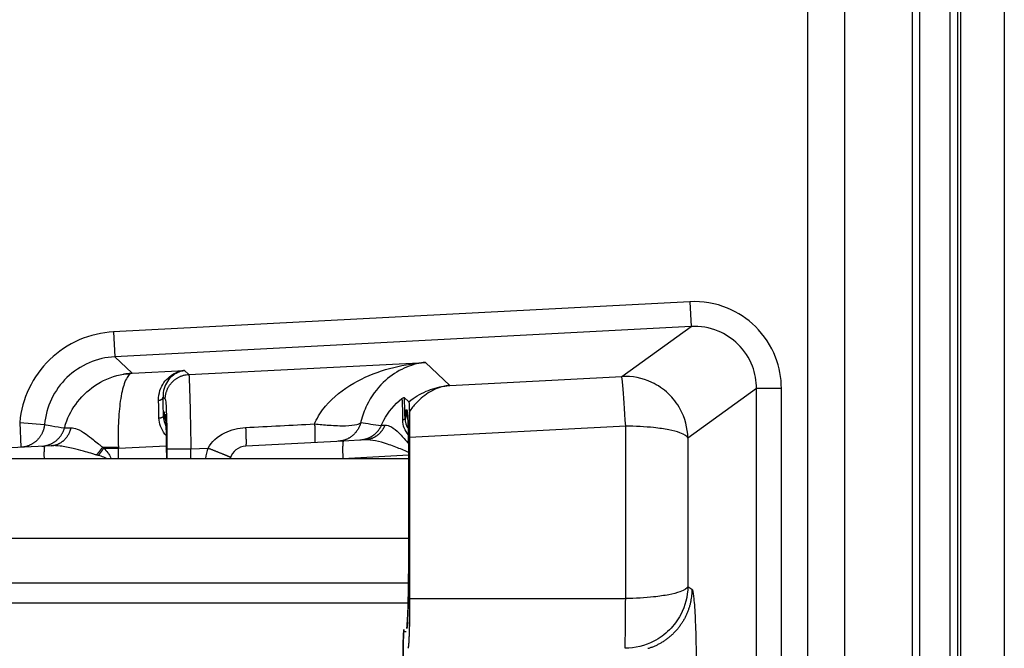
# Model space of a CAD drawing. Extents: x 2146 to 4666, y -1897 to -154.
# Drawn here: x 3891 to 3931, y -1124 to -1098 of the extents above; entities that cross this region are included whole.
import ezdxf

# ---------------------------------------------------------------- set-up
doc = ezdxf.new("R2010")
doc.units = 0
doc.header["$LTSCALE"] = 30
doc.layers.add('1', color=7, linetype='CONTINUOUS')

msp = doc.modelspace()

# ---------------------------------------------------------------- linework, layer by layer
at = {"layer": '1', "color": 7, "linetype": 'Continuous'}
for p, q in [((3930.739, -748.875), (3930.739, -1218.121)), ((3927.032, -918.178), (3927.032, -1193.818)), ((3927.332, -918.178), (3927.332, -1193.818)), ((3928.559, -1193.818), (3928.559, -918.178)), ((3928.859, -918.178), (3928.859, -1193.818)), ((3922.835, -919.461), (3922.835, -1192.535)), ((3924.334, -1192.535), (3924.334, -919.461)), ((3928.989, -1193.818), (3928.989, -1056.781)), ((3918.1, -1109.703), (3894.946, -1110.916)), ((3918.1, -1109.703), (3918.152, -1110.701)), ((3894.946, -1110.916), (3894.998, -1111.914)), ((3918.152, -1110.701), (3894.998, -1111.914)), ((3915.369, -1112.704), (3918.152, -1110.701)), ((3894.998, -1111.914), (3895.688, -1112.569)), ((3897.97, -1112.625), (3907.474, -1112.139)), ((3907.474, -1112.139), (3908.452, -1113.066)), ((3895.688, -1112.569), (3897.801, -1112.465)), ((3897.801, -1112.465), (3897.97, -1112.625)), ((3908.452, -1113.066), (3915.369, -1112.704)), ((3920.782, -1113.194), (3918.021, -1115.181)), ((3921.781, -1113.194), (3920.782, -1113.194)), ((3920.782, -1153.803), (3920.782, -1113.194)), ((3921.781, -1153.803), (3921.781, -1113.194)), ((3896.934, -1113.54), (3897.022, -1113.623)), ((3906.626, -1113.545), (3906.813, -1113.722)), ((3896.974, -1114.134), (3897.015, -1114.135)), ((3906.74, -1114.056), (3906.691, -1114.054)), ((3891.174, -1114.55), (3891.226, -1115.549)), ((3891.174, -1114.55), (3892.169, -1114.64)), ((3915.525, -1114.697), (3906.843, -1115.152)), ((3915.525, -1121.622), (3915.525, -1114.697)), ((3904.184, -1115.299), (3900.259, -1115.504)), ((3905.059, -1115.253), (3904.184, -1115.299)), ((3906.843, -1115.152), (3906.843, -1121.622)), ((3918.021, -1115.181), (3918.021, -1121.139)), ((3892.184, -1115.499), (3888.259, -1115.704)), ((3892.441, -1115.485), (3892.184, -1115.499)), ((3894.556, -1115.585), (3895.143, -1115.585)), ((3895.143, -1115.585), (3897.077, -1115.489)), ((3895.143, -1115.998), (3895.143, -1115.585)), ((3897.09, -1115.617), (3897.09, -1115.998)), ((3897.09, -1115.617), (3898.054, -1115.617)), ((3898.054, -1115.617), (3898.748, -1115.582)), ((3898.054, -1115.998), (3898.054, -1115.617)), ((3640.031, -1115.998), (3906.807, -1115.998)), ((3904.16, -1115.998), (3906.806, -1115.859)), ((3906.807, -1119.94), (3906.807, -1115.987)), ((3906.843, -1115.987), (3906.807, -1115.987)), ((3633.631, -1119.198), (3906.807, -1119.198)), ((3906.843, -1119.94), (3906.807, -1119.94)), ((3633.631, -1120.998), (3906.797, -1120.998)), ((3918.021, -1121.139), (3918.185, -1121.248)), ((3906.843, -1121.622), (3915.525, -1121.622)), ((3884.031, -1121.798), (3906.784, -1121.798)), ((3906.615, -1122.945), (3906.703, -1122.942))]:
    msp.add_line(p, q, dxfattribs=at)
for points in [[(3907.211, -1112.162), (3907.215, -1112.163, 0.000878), (3907.218, -1112.163, 0.000878), (3907.222, -1112.163, 0.000878), (3907.225, -1112.163, 0.000879), (3907.229, -1112.163, 0.000879), (3907.233, -1112.163, 0.00088), (3907.236, -1112.163, 0.00088), (3907.24, -1112.163, 0.000881), (3907.243, -1112.163, 0.000881), (3907.247, -1112.163, 0.000881), (3907.25, -1112.163, 0.000882), (3907.254, -1112.163, 0.000882), (3907.258, -1112.163, 0.000883), (3907.261, -1112.163, 0.000884), (3907.265, -1112.163, 0.000883), (3907.268, -1112.163, 0.000877), (3907.272, -1112.163, 0.000885), (3907.275, -1112.163, 0.000904), (3907.279, -1112.163, 0.000878), (3907.282, -1112.162, 0.00082), (3907.286, -1112.162, 0.000905), (3907.29, -1112.162, 0.001079), (3907.293, -1112.162, 0.00082), (3907.297, -1112.162, 0.000282), (3907.3, -1112.162, 0.001156), (3907.304, -1112.161, 0.00199), (3907.31, -1112.161, 0.000974), (3907.318, -1112.161, 0.000516)], [(3897.453, -1112.559), (3897.455, -1112.559, 0.003226), (3897.457, -1112.559, 0.003229), (3897.459, -1112.559, 0.003237), (3897.461, -1112.559, 0.003254), (3897.463, -1112.559, 0.003267), (3897.465, -1112.559, 0.003279), (3897.467, -1112.559, 0.00329), (3897.469, -1112.559, 0.003302), (3897.471, -1112.559, 0.003313), (3897.473, -1112.559, 0.003324), (3897.475, -1112.558, 0.003334), (3897.477, -1112.558, 0.003342), (3897.479, -1112.558, 0.003353), (3897.481, -1112.558, 0.003368), (3897.483, -1112.558, 0.003368), (3897.485, -1112.557, 0.003355), (3897.487, -1112.557, 0.003391), (3897.489, -1112.557, 0.003465), (3897.491, -1112.556, 0.003374), (3897.493, -1112.556, 0.003158), (3897.494, -1112.555, 0.003486), (3897.496, -1112.555, 0.004156), (3897.498, -1112.555, 0.003166), (3897.5, -1112.554, 0.001105), (3897.502, -1112.554, 0.004456), (3897.504, -1112.553, 0.007677), (3897.507, -1112.552, 0.00377), (3897.511, -1112.551, 0.002003)], [(3895.346, -1112.609), (3895.355, -1112.608, -0.001859), (3895.363, -1112.607, -0.001857), (3895.372, -1112.606, -0.001855), (3895.381, -1112.605, -0.001855), (3895.389, -1112.604, -0.001853), (3895.398, -1112.604, -0.001852), (3895.407, -1112.603, -0.00185), (3895.415, -1112.602, -0.001849), (3895.424, -1112.602, -0.001847), (3895.433, -1112.601, -0.001845), (3895.442, -1112.601, -0.001843), (3895.45, -1112.601, -0.00184), (3895.459, -1112.6, -0.001839), (3895.468, -1112.6, -0.00184), (3895.477, -1112.6, -0.001832), (3895.485, -1112.6, -0.001819), (3895.494, -1112.6, -0.001831), (3895.503, -1112.6, -0.001865), (3895.512, -1112.6, -0.001809), (3895.521, -1112.6, -0.001687), (3895.529, -1112.6, -0.001858), (3895.538, -1112.6, -0.00221), (3895.547, -1112.601, -0.001675), (3895.556, -1112.601, -0.000576), (3895.564, -1112.602, -0.002355), (3895.574, -1112.602, -0.004035), (3895.589, -1112.603, -0.001967), (3895.609, -1112.605, -0.001041)], [(3897.022, -1113.623), (3897.024, -1113.577, -0.012383), (3897.027, -1113.53, -0.011798), (3897.033, -1113.482, -0.011631), (3897.041, -1113.434, -0.012088), (3897.051, -1113.386, -0.012304), (3897.064, -1113.338, -0.012442), (3897.08, -1113.29, -0.012532), (3897.098, -1113.242, -0.012717), (3897.119, -1113.195, -0.012814), (3897.143, -1113.149, -0.012943), (3897.169, -1113.103, -0.013006), (3897.197, -1113.059, -0.013092), (3897.228, -1113.016, -0.013141), (3897.262, -1112.975, -0.013204), (3897.297, -1112.936, -0.013193), (3897.335, -1112.898, -0.01313), (3897.374, -1112.863, -0.013204), (3897.416, -1112.829, -0.01337), (3897.458, -1112.798, -0.013028), (3897.502, -1112.77, -0.012238), (3897.547, -1112.744, -0.013184), (3897.593, -1112.721, -0.015186), (3897.641, -1112.7, -0.011926), (3897.687, -1112.682, -0.00513), (3897.729, -1112.667, -0.015674), (3897.782, -1112.653, -0.026272), (3897.864, -1112.639, -0.013422), (3897.97, -1112.625, -0.007361)], [(3908.25, -1113.089), (3908.251, -1113.089, -0.001448), (3908.252, -1113.088, -0.001446), (3908.254, -1113.088, -0.001444), (3908.255, -1113.088, -0.001443), (3908.256, -1113.088, -0.001442), (3908.257, -1113.088, -0.001441), (3908.258, -1113.088, -0.001439), (3908.259, -1113.088, -0.001437), (3908.26, -1113.088, -0.001436), (3908.262, -1113.088, -0.001434), (3908.263, -1113.088, -0.001432), (3908.264, -1113.088, -0.00143), (3908.265, -1113.088, -0.001429), (3908.266, -1113.088, -0.001429), (3908.267, -1113.088, -0.001424), (3908.268, -1113.088, -0.001413), (3908.27, -1113.088, -0.001423), (3908.271, -1113.088, -0.00145), (3908.272, -1113.088, -0.001406), (3908.273, -1113.088, -0.001311), (3908.274, -1113.088, -0.001444), (3908.275, -1113.088, -0.001718), (3908.277, -1113.088, -0.001302), (3908.278, -1113.089, -0.000447), (3908.279, -1113.089, -0.001832), (3908.28, -1113.089, -0.00314), (3908.282, -1113.089, -0.001531), (3908.285, -1113.089, -0.00081)], [(3896.754, -1113.662), (3896.763, -1113.661, 0.00735), (3896.772, -1113.66, 0.007086), (3896.781, -1113.659, 0.007063), (3896.79, -1113.657, 0.007404), (3896.799, -1113.655, 0.007643), (3896.808, -1113.653, 0.007859), (3896.817, -1113.651, 0.008082), (3896.825, -1113.648, 0.008386), (3896.834, -1113.645, 0.008681), (3896.843, -1113.642, 0.009022), (3896.851, -1113.638, 0.009373), (3896.859, -1113.634, 0.009766), (3896.866, -1113.63, 0.010194), (3896.874, -1113.626, 0.010663), (3896.881, -1113.621, 0.011139), (3896.888, -1113.617, 0.011591), (3896.894, -1113.612, 0.012235), (3896.9, -1113.606, 0.01301), (3896.905, -1113.601, 0.013341), (3896.91, -1113.596, 0.013131), (3896.915, -1113.59, 0.014876), (3896.919, -1113.585, 0.018111), (3896.922, -1113.579, 0.014945), (3896.925, -1113.573, 0.0065), (3896.928, -1113.568, 0.020852), (3896.93, -1113.562, 0.037459), (3896.932, -1113.552, 0.019947), (3896.934, -1113.54, 0.011078)], [(3896.974, -1114.134), (3896.974, -1114.147, 0.003232), (3896.974, -1114.159, 0.003181), (3896.974, -1114.172, 0.003169), (3896.975, -1114.185, 0.003207), (3896.976, -1114.198, 0.003225), (3896.977, -1114.211, 0.003239), (3896.978, -1114.224, 0.00325), (3896.979, -1114.237, 0.003269), (3896.98, -1114.25, 0.003281), (3896.982, -1114.263, 0.0033), (3896.984, -1114.277, 0.00331), (3896.986, -1114.29, 0.003326), (3896.988, -1114.303, 0.00334), (3896.99, -1114.316, 0.003363), (3896.993, -1114.33, 0.003365), (3896.996, -1114.343, 0.003359), (3896.999, -1114.356, 0.003401), (3897.002, -1114.37, 0.003489), (3897.005, -1114.383, 0.003395), (3897.009, -1114.396, 0.003174), (3897.012, -1114.41, 0.003529), (3897.016, -1114.423, 0.004246), (3897.021, -1114.437, 0.003204), (3897.025, -1114.45, 0.001046), (3897.029, -1114.461, 0.004588), (3897.034, -1114.476, 0.007942), (3897.043, -1114.499, 0.003854), (3897.055, -1114.529, 0.002025)], [(3906.691, -1114.054), (3906.691, -1114.067, 0.003374), (3906.691, -1114.081, 0.003318), (3906.692, -1114.094, 0.003305), (3906.693, -1114.108, 0.003346), (3906.693, -1114.121, 0.003366), (3906.694, -1114.135, 0.003382), (3906.696, -1114.148, 0.003393), (3906.697, -1114.162, 0.003414), (3906.698, -1114.176, 0.003427), (3906.7, -1114.189, 0.003447), (3906.702, -1114.203, 0.003458), (3906.704, -1114.217, 0.003475), (3906.707, -1114.231, 0.00349), (3906.709, -1114.245, 0.003515), (3906.712, -1114.258, 0.003517), (3906.715, -1114.272, 0.003511), (3906.718, -1114.286, 0.003555), (3906.722, -1114.3, 0.003648), (3906.725, -1114.314, 0.00355), (3906.729, -1114.328, 0.003319), (3906.733, -1114.342, 0.00369), (3906.738, -1114.356, 0.00444), (3906.742, -1114.37, 0.00335), (3906.747, -1114.384, 0.001094), (3906.751, -1114.396, 0.004798), (3906.757, -1114.411, 0.008306), (3906.767, -1114.435, 0.004031), (3906.78, -1114.466, 0.002117)], [(3906.773, -1114.313), (3906.771, -1114.304, -0.002215), (3906.769, -1114.295, -0.002233), (3906.767, -1114.287, -0.002237), (3906.765, -1114.278, -0.002224), (3906.763, -1114.269, -0.002218), (3906.761, -1114.26, -0.002213), (3906.759, -1114.252, -0.002209), (3906.758, -1114.243, -0.002202), (3906.756, -1114.234, -0.002197), (3906.754, -1114.226, -0.002191), (3906.753, -1114.217, -0.002186), (3906.752, -1114.208, -0.002177), (3906.75, -1114.2, -0.002174), (3906.749, -1114.191, -0.00217), (3906.748, -1114.183, -0.002161), (3906.747, -1114.174, -0.002141), (3906.746, -1114.165, -0.002153), (3906.745, -1114.157, -0.002187), (3906.744, -1114.148, -0.002123), (3906.743, -1114.14, -0.001982), (3906.743, -1114.131, -0.002172), (3906.742, -1114.123, -0.002565), (3906.742, -1114.114, -0.001961), (3906.741, -1114.106, -0.00071), (3906.741, -1114.099, -0.002721), (3906.741, -1114.089, -0.004653), (3906.74, -1114.075, -0.002295), (3906.74, -1114.056, -0.001227)], [(3906.758, -1114.129), (3906.758, -1114.133, 0.001085), (3906.758, -1114.137, 0.001079), (3906.758, -1114.141, 0.001078), (3906.758, -1114.145, 0.001083), (3906.758, -1114.149, 0.001085), (3906.758, -1114.153, 0.001087), (3906.758, -1114.157, 0.001088), (3906.758, -1114.161, 0.00109), (3906.758, -1114.165, 0.001092), (3906.759, -1114.169, 0.001094), (3906.759, -1114.173, 0.001095), (3906.759, -1114.177, 0.001097), (3906.759, -1114.181, 0.001099), (3906.759, -1114.185, 0.001103), (3906.76, -1114.189, 0.001102), (3906.76, -1114.194, 0.001097), (3906.76, -1114.198, 0.001108), (3906.76, -1114.202, 0.001133), (3906.761, -1114.206, 0.001102), (3906.761, -1114.21, 0.001029), (3906.761, -1114.214, 0.00114), (3906.762, -1114.218, 0.001365), (3906.762, -1114.223, 0.001033), (3906.762, -1114.227, 0.000346), (3906.763, -1114.23, 0.001468), (3906.763, -1114.235, 0.002533), (3906.764, -1114.242, 0.001233), (3906.765, -1114.252, 0.000651)], [(3906.831, -1114.118), (3906.832, -1114.152, -0.000272), (3906.833, -1114.187, -0.000272), (3906.833, -1114.221, -0.000267), (3906.834, -1114.256, -0.000258), (3906.835, -1114.291, -0.000251), (3906.836, -1114.327, -0.000245), (3906.836, -1114.362, -0.00024), (3906.837, -1114.397, -0.000234), (3906.837, -1114.432, -0.000229), (3906.838, -1114.468, -0.000224), (3906.839, -1114.503, -0.00022), (3906.839, -1114.539, -0.000215), (3906.839, -1114.574, -0.000211), (3906.84, -1114.609, -0.000207), (3906.84, -1114.645, -0.000204), (3906.841, -1114.68, -0.000199), (3906.841, -1114.715, -0.000197), (3906.841, -1114.749, -0.000197), (3906.842, -1114.784, -0.00019), (3906.842, -1114.819, -0.000176), (3906.842, -1114.853, -0.000189), (3906.842, -1114.887, -0.000219), (3906.843, -1114.922, -0.000168), (3906.843, -1114.955, -0.000066), (3906.843, -1114.984, -0.000226), (3906.843, -1115.022, -0.00038), (3906.843, -1115.078, -0.00019), (3906.843, -1115.152, -0.000103)], [(3896.77, -1114.371), (3896.779, -1114.37, 0.00453), (3896.787, -1114.37, 0.004384), (3896.796, -1114.369, 0.004391), (3896.805, -1114.368, 0.004628), (3896.814, -1114.367, 0.004811), (3896.823, -1114.365, 0.004987), (3896.832, -1114.364, 0.00518), (3896.841, -1114.362, 0.005435), (3896.849, -1114.36, 0.005703), (3896.858, -1114.358, 0.006015), (3896.866, -1114.356, 0.006361), (3896.874, -1114.353, 0.006758), (3896.882, -1114.351, 0.007218), (3896.889, -1114.348, 0.00774), (3896.896, -1114.345, 0.008326), (3896.903, -1114.343, 0.008941), (3896.909, -1114.339, 0.009793), (3896.915, -1114.336, 0.010838), (3896.92, -1114.333, 0.01164), (3896.925, -1114.33, 0.012005), (3896.93, -1114.326, 0.014339), (3896.934, -1114.323, 0.018604), (3896.937, -1114.319, 0.016485), (3896.941, -1114.316, 0.007469), (3896.943, -1114.313, 0.024986), (3896.945, -1114.309, 0.050625), (3896.948, -1114.303, 0.029632), (3896.95, -1114.295, 0.017057)], [(3906.658, -1114.378), (3906.658, -1114.381, -0.015972), (3906.658, -1114.384, -0.01546), (3906.657, -1114.387, -0.015069), (3906.656, -1114.391, -0.014942), (3906.655, -1114.394, -0.014604), (3906.654, -1114.397, -0.014181), (3906.652, -1114.4, -0.013677), (3906.65, -1114.403, -0.013206), (3906.649, -1114.406, -0.012661), (3906.646, -1114.409, -0.012142), (3906.644, -1114.412, -0.011578), (3906.642, -1114.415, -0.011055), (3906.639, -1114.418, -0.010523), (3906.636, -1114.421, -0.010045), (3906.633, -1114.424, -0.009524), (3906.63, -1114.426, -0.009021), (3906.626, -1114.429, -0.008645), (3906.623, -1114.432, -0.008383), (3906.619, -1114.435, -0.007767), (3906.615, -1114.437, -0.006966), (3906.611, -1114.44, -0.007288), (3906.607, -1114.442, -0.008175), (3906.602, -1114.444, -0.006003), (3906.598, -1114.447, -0.002228), (3906.594, -1114.449, -0.007847), (3906.588, -1114.451, -0.012476), (3906.58, -1114.454, -0.005866), (3906.568, -1114.459, -0.003073)], [(3892.169, -1114.64), (3892.164, -1114.683, -0.011525), (3892.157, -1114.727, -0.011047), (3892.149, -1114.771, -0.010909), (3892.138, -1114.815, -0.011287), (3892.124, -1114.859, -0.011466), (3892.109, -1114.903, -0.01158), (3892.092, -1114.946, -0.011654), (3892.072, -1114.989, -0.011807), (3892.05, -1115.032, -0.011889), (3892.026, -1115.073, -0.011995), (3891.999, -1115.114, -0.012049), (3891.971, -1115.154, -0.012121), (3891.94, -1115.192, -0.012164), (3891.908, -1115.229, -0.012222), (3891.874, -1115.264, -0.012212), (3891.838, -1115.298, -0.012156), (3891.801, -1115.329, -0.012232), (3891.762, -1115.359, -0.012403), (3891.721, -1115.387, -0.012084), (3891.68, -1115.413, -0.011347), (3891.638, -1115.436, -0.012266), (3891.595, -1115.457, -0.0142), (3891.55, -1115.476, -0.011102), (3891.507, -1115.493, -0.004651), (3891.468, -1115.507, -0.014737), (3891.419, -1115.52, -0.024804), (3891.342, -1115.534, -0.012593), (3891.242, -1115.548, -0.006869)], [(3892.062, -1115.505), (3892.101, -1115.502, 0.01025), (3892.14, -1115.498, 0.009923), (3892.18, -1115.492, 0.009824), (3892.22, -1115.484, 0.010086), (3892.259, -1115.475, 0.010211), (3892.299, -1115.464, 0.010285), (3892.338, -1115.451, 0.010334), (3892.378, -1115.436, 0.010436), (3892.417, -1115.42, 0.01049), (3892.455, -1115.402, 0.010559), (3892.493, -1115.382, 0.010593), (3892.529, -1115.36, 0.010636), (3892.566, -1115.337, 0.010664), (3892.601, -1115.313, 0.010704), (3892.635, -1115.286, 0.010688), (3892.668, -1115.259, 0.010633), (3892.699, -1115.23, 0.010701), (3892.73, -1115.2, 0.010862), (3892.759, -1115.168, 0.010575), (3892.786, -1115.136, 0.009918), (3892.812, -1115.103, 0.010763), (3892.836, -1115.068, 0.012533), (3892.859, -1115.032, 0.00974), (3892.88, -1114.997, 0.003936), (3892.898, -1114.965, 0.013087), (3892.917, -1114.924, 0.022132), (3892.942, -1114.859, 0.011147), (3892.972, -1114.774, 0.006043)], [(3892.441, -1115.485), (3892.475, -1115.483, 0.011519), (3892.51, -1115.479, 0.011145), (3892.545, -1115.473, 0.011017), (3892.58, -1115.465, 0.011279), (3892.615, -1115.456, 0.011377), (3892.65, -1115.445, 0.01141), (3892.685, -1115.433, 0.011404), (3892.719, -1115.419, 0.011447), (3892.753, -1115.403, 0.011427), (3892.787, -1115.385, 0.011417), (3892.82, -1115.366, 0.011359), (3892.853, -1115.345, 0.011308), (3892.884, -1115.322, 0.011232), (3892.915, -1115.298, 0.011167), (3892.945, -1115.272, 0.011038), (3892.974, -1115.245, 0.010872), (3893.002, -1115.216, 0.010828), (3893.028, -1115.187, 0.010878), (3893.054, -1115.155, 0.010477), (3893.078, -1115.123, 0.009731), (3893.101, -1115.091, 0.010459), (3893.122, -1115.056, 0.012052), (3893.143, -1115.021, 0.009264), (3893.161, -1114.986, 0.003717), (3893.177, -1114.955, 0.012316), (3893.194, -1114.914, 0.020514), (3893.215, -1114.85, 0.010203), (3893.242, -1114.766, 0.005501)], [(3900.252, -1114.755), (3900.254, -1114.795, -0.000403), (3900.256, -1114.834, -0.000398), (3900.257, -1114.874, -0.000406), (3900.259, -1114.913, -0.000432), (3900.26, -1114.952, -0.000455), (3900.262, -1114.99, -0.000479), (3900.263, -1115.028, -0.000506), (3900.264, -1115.065, -0.000539), (3900.265, -1115.102, -0.000577), (3900.266, -1115.137, -0.00062), (3900.267, -1115.171, -0.000671), (3900.267, -1115.204, -0.00073), (3900.268, -1115.236, -0.000802), (3900.268, -1115.266, -0.000885), (3900.268, -1115.295, -0.000987), (3900.269, -1115.322, -0.001101), (3900.269, -1115.347, -0.001263), (3900.268, -1115.371, -0.001475), (3900.268, -1115.392, -0.00169), (3900.268, -1115.412, -0.001869), (3900.267, -1115.43, -0.002447), (3900.267, -1115.446, -0.003604), (3900.266, -1115.46, -0.003745), (3900.265, -1115.472, -0.001844), (3900.264, -1115.482, -0.007258), (3900.263, -1115.49, -0.025608), (3900.261, -1115.498, -0.034452), (3900.258, -1115.505, -0.036924)], [(3903.024, -1114.61), (3903.026, -1114.649, -0.000394), (3903.027, -1114.688, -0.00039), (3903.029, -1114.727, -0.000397), (3903.03, -1114.766, -0.000422), (3903.032, -1114.804, -0.000445), (3903.033, -1114.842, -0.000467), (3903.034, -1114.88, -0.000493), (3903.035, -1114.916, -0.000525), (3903.036, -1114.952, -0.000561), (3903.037, -1114.987, -0.000602), (3903.038, -1115.021, -0.000651), (3903.039, -1115.054, -0.000706), (3903.039, -1115.086, -0.000774), (3903.04, -1115.116, -0.000852), (3903.04, -1115.144, -0.000947), (3903.04, -1115.171, -0.001053), (3903.04, -1115.197, -0.001204), (3903.04, -1115.22, -0.001399), (3903.04, -1115.242, -0.001594), (3903.04, -1115.262, -0.001752), (3903.039, -1115.28, -0.002278), (3903.039, -1115.297, -0.003325), (3903.038, -1115.311, -0.003404), (3903.037, -1115.323, -0.00165), (3903.036, -1115.334, -0.006469), (3903.035, -1115.343, -0.021696), (3903.033, -1115.351, -0.026545), (3903.03, -1115.359, -0.026149)], [(3904.879, -1114.554), (3904.869, -1114.592, -0.0103), (3904.857, -1114.63, -0.00996), (3904.843, -1114.668, -0.00986), (3904.828, -1114.706, -0.010131), (3904.811, -1114.743, -0.010261), (3904.792, -1114.78, -0.01034), (3904.772, -1114.817, -0.010392), (3904.75, -1114.853, -0.0105), (3904.726, -1114.888, -0.010558), (3904.701, -1114.923, -0.010632), (3904.674, -1114.956, -0.01067), (3904.645, -1114.988, -0.010719), (3904.616, -1115.02, -0.010751), (3904.584, -1115.049, -0.010795), (3904.552, -1115.078, -0.010783), (3904.518, -1115.105, -0.010731), (3904.483, -1115.131, -0.010803), (3904.447, -1115.155, -0.010969), (3904.41, -1115.177, -0.010682), (3904.373, -1115.198, -0.010021), (3904.335, -1115.217, -0.010878), (3904.295, -1115.234, -0.012669), (3904.255, -1115.25, -0.009848), (3904.216, -1115.264, -0.003983), (3904.181, -1115.275, -0.013234), (3904.136, -1115.286, -0.022385), (3904.068, -1115.297, -0.011278), (3903.977, -1115.31, -0.006114)], [(3905.702, -1114.673), (3905.687, -1114.704, -0.009006), (3905.671, -1114.736, -0.008784), (3905.654, -1114.767, -0.008716), (3905.636, -1114.797, -0.008896), (3905.616, -1114.828, -0.008983), (3905.595, -1114.857, -0.009034), (3905.573, -1114.886, -0.009068), (3905.55, -1114.915, -0.009137), (3905.525, -1114.942, -0.009175), (3905.5, -1114.969, -0.009223), (3905.473, -1114.995, -0.009246), (3905.445, -1115.02, -0.009276), (3905.417, -1115.044, -0.009298), (3905.387, -1115.067, -0.00933), (3905.357, -1115.089, -0.009316), (3905.326, -1115.11, -0.009267), (3905.294, -1115.129, -0.009333), (3905.261, -1115.147, -0.009486), (3905.228, -1115.164, -0.009233), (3905.194, -1115.18, -0.008653), (3905.16, -1115.194, -0.009428), (3905.126, -1115.207, -0.011039), (3905.09, -1115.219, -0.008536), (3905.056, -1115.23, -0.003337), (3905.025, -1115.238, -0.011598), (3904.985, -1115.246, -0.0197), (3904.925, -1115.255, -0.009857), (3904.845, -1115.264, -0.005315)], [(3905.852, -1114.655), (3905.838, -1114.687, -0.008676), (3905.824, -1114.719, -0.008497), (3905.808, -1114.75, -0.008473), (3905.792, -1114.781, -0.008698), (3905.774, -1114.812, -0.008835), (3905.754, -1114.842, -0.008936), (3905.734, -1114.872, -0.009024), (3905.713, -1114.901, -0.00915), (3905.69, -1114.929, -0.009247), (3905.667, -1114.956, -0.009353), (3905.642, -1114.982, -0.009439), (3905.617, -1115.008, -0.009528), (3905.59, -1115.032, -0.009613), (3905.563, -1115.055, -0.009704), (3905.535, -1115.078, -0.00975), (3905.506, -1115.098, -0.009756), (3905.476, -1115.118, -0.009882), (3905.446, -1115.137, -0.010097), (3905.415, -1115.154, -0.009881), (3905.384, -1115.17, -0.009304), (3905.352, -1115.184, -0.010177), (3905.32, -1115.197, -0.011963), (3905.287, -1115.209, -0.009294), (3905.255, -1115.219, -0.003654), (3905.226, -1115.228, -0.012662), (3905.19, -1115.236, -0.021597), (3905.133, -1115.244, -0.010842), (3905.059, -1115.253, -0.005854)], [(3904.184, -1115.299), (3904.181, -1115.3, 0.137246), (3904.178, -1115.302, 0.083262), (3904.176, -1115.307, 0.0473), (3904.173, -1115.313, 0.030442), (3904.17, -1115.321, 0.020049), (3904.168, -1115.33, 0.014216), (3904.165, -1115.342, 0.010427), (3904.163, -1115.356, 0.008126), (3904.161, -1115.372, 0.006425), (3904.159, -1115.389, 0.005284), (3904.157, -1115.409, 0.004386), (3904.155, -1115.43, 0.003749), (3904.154, -1115.453, 0.003228), (3904.153, -1115.478, 0.002842), (3904.152, -1115.505, 0.002508), (3904.151, -1115.533, 0.002245), (3904.15, -1115.562, 0.002043), (3904.15, -1115.593, 0.001897), (3904.15, -1115.624, 0.001706), (3904.15, -1115.657, 0.001502), (3904.15, -1115.69, 0.001522), (3904.15, -1115.724, 0.001652), (3904.151, -1115.759, 0.001236), (3904.152, -1115.793, 0.000524), (3904.152, -1115.823, 0.001543), (3904.154, -1115.862, 0.002457), (3904.156, -1115.921, 0.001223), (3904.16, -1115.998, 0.000667)], [(3892.184, -1115.499), (3892.182, -1115.499, 0.111212), (3892.179, -1115.501, 0.077689), (3892.177, -1115.504, 0.049496), (3892.175, -1115.508, 0.033702), (3892.173, -1115.513, 0.023015), (3892.171, -1115.519, 0.01665), (3892.169, -1115.527, 0.012361), (3892.167, -1115.535, 0.009681), (3892.165, -1115.545, 0.007674), (3892.163, -1115.557, 0.006311), (3892.161, -1115.569, 0.005228), (3892.16, -1115.583, 0.004454), (3892.158, -1115.598, 0.003816), (3892.157, -1115.614, 0.003344), (3892.155, -1115.632, 0.002928), (3892.154, -1115.65, 0.002602), (3892.153, -1115.67, 0.002348), (3892.152, -1115.691, 0.002168), (3892.151, -1115.713, 0.00192), (3892.151, -1115.735, 0.001666), (3892.15, -1115.759, 0.001685), (3892.15, -1115.784, 0.00183), (3892.15, -1115.81, 0.001315), (3892.15, -1115.835, 0.000497), (3892.15, -1115.857, 0.001669), (3892.15, -1115.888, 0.00259), (3892.151, -1115.935, 0.001211), (3892.152, -1115.998, 0.000634)], [(3894.263, -1115.858), (3894.271, -1115.849, 0.000973), (3894.28, -1115.839, 0.000965), (3894.288, -1115.829, 0.00096), (3894.297, -1115.819, 0.000959), (3894.305, -1115.809, 0.000957), (3894.314, -1115.798, 0.000954), (3894.322, -1115.788, 0.000952), (3894.33, -1115.778, 0.00095), (3894.339, -1115.768, 0.000949), (3894.347, -1115.757, 0.000948), (3894.356, -1115.747, 0.000946), (3894.364, -1115.736, 0.000945), (3894.372, -1115.726, 0.000945), (3894.38, -1115.715, 0.000947), (3894.389, -1115.705, 0.000944), (3894.397, -1115.694, 0.000938), (3894.405, -1115.684, 0.000947), (3894.413, -1115.673, 0.000966), (3894.421, -1115.662, 0.00094), (3894.429, -1115.652, 0.000879), (3894.437, -1115.641, 0.00097), (3894.445, -1115.63, 0.001156), (3894.453, -1115.619, 0.000882), (3894.46, -1115.609, 0.000309), (3894.467, -1115.6, 0.001242), (3894.476, -1115.588, 0.002148), (3894.489, -1115.569, 0.001061), (3894.505, -1115.545, 0.000565)], [(3894.333, -1115.879), (3894.34, -1115.869, 0.00082), (3894.348, -1115.86, 0.000815), (3894.356, -1115.851, 0.000811), (3894.364, -1115.841, 0.00081), (3894.371, -1115.832, 0.000809), (3894.379, -1115.822, 0.000807), (3894.387, -1115.812, 0.000806), (3894.395, -1115.803, 0.000805), (3894.402, -1115.793, 0.000804), (3894.41, -1115.783, 0.000803), (3894.418, -1115.774, 0.000803), (3894.425, -1115.764, 0.000802), (3894.433, -1115.754, 0.000802), (3894.44, -1115.744, 0.000803), (3894.448, -1115.734, 0.000801), (3894.455, -1115.724, 0.000797), (3894.463, -1115.714, 0.000804), (3894.47, -1115.704, 0.000821), (3894.478, -1115.694, 0.000799), (3894.485, -1115.684, 0.000747), (3894.492, -1115.675, 0.000825), (3894.5, -1115.665, 0.000983), (3894.507, -1115.654, 0.00075), (3894.514, -1115.645, 0.000262), (3894.52, -1115.636, 0.001056), (3894.528, -1115.625, 0.001826), (3894.54, -1115.607, 0.000901), (3894.556, -1115.585, 0.00048)], [(3894.505, -1115.545), (3894.527, -1115.545, -0.000038), (3894.548, -1115.544, -0.000039), (3894.569, -1115.544, -0.000038), (3894.591, -1115.544, -0.000038), (3894.612, -1115.544, -0.000038), (3894.633, -1115.544, -0.000037), (3894.655, -1115.544, -0.000037), (3894.676, -1115.544, -0.000037), (3894.697, -1115.544, -0.000036), (3894.719, -1115.544, -0.000036), (3894.74, -1115.544, -0.000036), (3894.761, -1115.543, -0.000036), (3894.783, -1115.543, -0.000035), (3894.804, -1115.543, -0.000035), (3894.825, -1115.543, -0.000035), (3894.846, -1115.543, -0.000035), (3894.868, -1115.543, -0.000035), (3894.889, -1115.543, -0.000035), (3894.91, -1115.543, -0.000034), (3894.931, -1115.543, -0.000032), (3894.952, -1115.543, -0.000034), (3894.974, -1115.543, -0.000041), (3894.995, -1115.543, -0.000031), (3895.016, -1115.543, -0.000011), (3895.034, -1115.543, -0.000043), (3895.058, -1115.542, -0.000073), (3895.094, -1115.542, -0.000036), (3895.141, -1115.542, -0.000019)], [(3898.748, -1115.582), (3898.791, -1115.599, -0.000161), (3898.835, -1115.616, -0.000155), (3898.88, -1115.634, -0.000154), (3898.924, -1115.652, -0.000163), (3898.969, -1115.67, -0.00017), (3899.014, -1115.688, -0.000177), (3899.059, -1115.705, -0.000185), (3899.103, -1115.723, -0.000195), (3899.147, -1115.74, -0.000206), (3899.19, -1115.758, -0.00022), (3899.232, -1115.774, -0.000236), (3899.272, -1115.791, -0.000255), (3899.311, -1115.807, -0.000277), (3899.349, -1115.822, -0.000304), (3899.385, -1115.836, -0.000337), (3899.418, -1115.85, -0.000373), (3899.45, -1115.863, -0.000426), (3899.479, -1115.875, -0.000495), (3899.507, -1115.887, -0.000565), (3899.531, -1115.897, -0.000625), (3899.553, -1115.906, -0.000813), (3899.573, -1115.915, -0.001186), (3899.59, -1115.922, -0.001245), (3899.605, -1115.929, -0.00065), (3899.617, -1115.934, -0.002405), (3899.627, -1115.939, -0.008515), (3899.636, -1115.943, -0.012293), (3899.643, -1115.948, -0.014887)], [(3904.16, -1115.998), (3904.159, -1115.998, 0.000046), (3904.159, -1115.998, 0.000046), (3904.159, -1115.998, 0.000045), (3904.159, -1115.998, 0.000044), (3904.159, -1115.998, 0.000042), (3904.159, -1115.998, 0.000041), (3904.158, -1115.998, 0.00004), (3904.158, -1115.998, 0.000038), (3904.158, -1115.998, 0.000037), (3904.158, -1115.998, 0.000036), (3904.158, -1115.998, 0.000035), (3904.158, -1115.998, 0.000033), (3904.158, -1115.998, 0.000032), (3904.157, -1115.998, 0.000031), (3904.157, -1115.998, 0.00003), (3904.157, -1115.998, 0.000029), (3904.157, -1115.998, 0.000027), (3904.157, -1115.998, 0.000026), (3904.157, -1115.998, 0.000025), (3904.156, -1115.998, 0.000024), (3904.156, -1115.998, 0.000023), (3904.156, -1115.998, 0.000021), (3904.156, -1115.998, 0.00002), (3904.156, -1115.998, 0.000019), (3904.156, -1115.998, 0.000018), (3904.156, -1115.998, 0.000017), (3904.155, -1115.998, 0.000016), (3904.155, -1115.998, 0.000015), (3904.155, -1115.998, 0.000013), (3904.155, -1115.998, 0.000012), (3904.155, -1115.998, 0.000011), (3904.155, -1115.998, 0.000011), (3904.154, -1115.998, 0.000008), (3904.154, -1115.998, 0.000005), (3904.154, -1115.998, 0.000008), (3904.154, -1115.998, 0.000008), (3904.154, -1115.998, 0.000004), (3904.153, -1115.998, 0.000002)], [(3904.16, -1115.998), (3904.16, -1115.998), (3904.16, -1115.998), (3904.16, -1115.998), (3904.16, -1115.998), (3904.16, -1115.998), (3904.16, -1115.998), (3904.16, -1115.998, -1), (3904.16, -1115.998), (3904.16, -1115.998), (3904.16, -1115.998, 1), (3904.16, -1115.998, -1), (3904.16, -1115.998), (3904.16, -1115.998), (3904.16, -1115.998), (3904.16, -1115.998), (3904.16, -1115.998), (3904.16, -1115.998), (3904.16, -1115.998, -1)], [(3918.185, -1121.248), (3918.182, -1121.367, -0.012778), (3918.173, -1121.488, -0.012131), (3918.158, -1121.61, -0.011948), (3918.137, -1121.734, -0.012451), (3918.109, -1121.858, -0.012687), (3918.074, -1121.982, -0.01284), (3918.032, -1122.106, -0.01294), (3917.983, -1122.228, -0.013145), (3917.927, -1122.35, -0.013253), (3917.865, -1122.469, -0.013396), (3917.795, -1122.586, -0.013467), (3917.719, -1122.699, -0.013565), (3917.636, -1122.808, -0.013619), (3917.547, -1122.913, -0.013689), (3917.452, -1123.013, -0.01368), (3917.352, -1123.108, -0.013617), (3917.247, -1123.197, -0.013692), (3917.138, -1123.28, -0.013859), (3917.024, -1123.356, -0.013508), (3916.908, -1123.426, -0.012695), (3916.79, -1123.489, -0.013655), (3916.668, -1123.545, -0.015694), (3916.541, -1123.594, -0.012353), (3916.421, -1123.635, -0.00538)], [(3906.843, -1121.622), (3906.843, -1121.706, -0.000403), (3906.843, -1121.791, -0.000377), (3906.843, -1121.878, -0.000373), (3906.842, -1121.967, -0.000398), (3906.841, -1122.057, -0.000415), (3906.841, -1122.147, -0.000431), (3906.84, -1122.238, -0.000448), (3906.839, -1122.33, -0.000473), (3906.837, -1122.421, -0.000498), (3906.836, -1122.512, -0.000531), (3906.834, -1122.602, -0.000565), (3906.832, -1122.691, -0.000608), (3906.83, -1122.777, -0.000657), (3906.828, -1122.862, -0.000718), (3906.826, -1122.944, -0.000786), (3906.823, -1123.023, -0.000867), (3906.82, -1123.098, -0.000978), (3906.817, -1123.17, -0.001129), (3906.814, -1123.237, -0.001268), (3906.811, -1123.299, -0.001378), (3906.808, -1123.357, -0.001776), (3906.805, -1123.409, -0.002574), (3906.801, -1123.456, -0.002579), (3906.798, -1123.497, -0.001209), (3906.794, -1123.531, -0.004839), (3906.79, -1123.561, -0.01575), (3906.784, -1123.592, -0.018264), (3906.776, -1123.621, -0.017129)]]:
    msp.add_lwpolyline(points, format="xyb", dxfattribs=at)
msp.add_arc((3900.295, -1116.204), 0.7, 93, 162.9318, dxfattribs=at)
for points, knots in [([(3921.781, -1113.194), (3921.781, -1112.764), (3921.609, -1111.839), (3920.836, -1110.662), (3919.593, -1109.842), (3918.615, -1109.676), (3918.1, -1109.703)], [2, 2, 2, 2, 2.839948, 3.805805, 4.687801, 5.695089, 5.695089, 5.695089, 5.695089]), ([(3894.946, -1110.916), (3894.471, -1110.941), (3893.529, -1111.162), (3892.322, -1111.967), (3891.472, -1113.144), (3891.216, -1114.077), (3891.174, -1114.55)], [2, 2, 2, 2, 2.929377, 3.858845, 4.788333, 5.717746, 5.717746, 5.717746, 5.717746]), ([(3920.783, -1113.194), (3920.783, -1112.886), (3920.66, -1112.225), (3920.108, -1111.385), (3919.219, -1110.799), (3918.52, -1110.681), (3918.152, -1110.701)], [2, 2, 2, 2, 2.839948, 3.805805, 4.687801, 5.695089, 5.695089, 5.695089, 5.695089]), ([(3894.998, -1111.914), (3894.642, -1111.933), (3893.935, -1112.098), (3893.03, -1112.702), (3892.393, -1113.584), (3892.201, -1114.284), (3892.169, -1114.64)], [2, 2, 2, 2, 2.929377, 3.858845, 4.788333, 5.717746, 5.717746, 5.717746, 5.717746]), ([(3903.024, -1114.61), (3903.033, -1114.589), (3903.141, -1114.335), (3903.554, -1113.698), (3904.527, -1112.942), (3905.848, -1112.393), (3906.758, -1112.211), (3907.211, -1112.162)], [2.399814, 2.399814, 2.399814, 2.399814, 2.437394, 2.844564, 3.580524, 4.250282, 4.902956, 4.902956, 4.902956, 4.902956]), ([(3907.318, -1112.161), (3907.049, -1112.206), (3906.51, -1112.382), (3905.734, -1112.921), (3905.17, -1113.67), (3904.94, -1114.296), (3904.882, -1114.541), (3904.879, -1114.554)], [2, 2, 2, 2, 2.652674, 3.322433, 4.058392, 4.465562, 4.489012, 4.489012, 4.489012, 4.489012]), ([(3907.211, -1112.162), (3907.237, -1112.16), (3907.281, -1112.155), (3907.344, -1112.149), (3907.406, -1112.144), (3907.449, -1112.14), (3907.474, -1112.139)], [0, 0, 0, 0, 0.298652, 0.508272, 0.715412, 1, 1, 1, 1]), ([(3907.474, -1112.139), (3907.462, -1112.14), (3907.438, -1112.143), (3907.403, -1112.147), (3907.364, -1112.153), (3907.336, -1112.158), (3907.318, -1112.161)], [0, 0, 0, 0, 0.260587, 0.46334, 0.677091, 1, 1, 1, 1]), ([(3896.754, -1113.662), (3896.75, -1113.521), (3896.794, -1113.257), (3896.96, -1112.94), (3897.187, -1112.705), (3897.362, -1112.599), (3897.453, -1112.559)], [2, 2, 2, 2, 3.991699, 5.960662, 7.906404, 9.842988, 9.842988, 9.842988, 9.842988]), ([(3897.511, -1112.551), (3897.436, -1112.587), (3897.291, -1112.682), (3897.103, -1112.894), (3896.966, -1113.177), (3896.93, -1113.413), (3896.934, -1113.54)], [2, 2, 2, 2, 3.936584, 5.882326, 7.851289, 9.842988, 9.842988, 9.842988, 9.842988]), ([(3897.453, -1112.559), (3897.464, -1112.553), (3897.481, -1112.545), (3897.506, -1112.535), (3897.529, -1112.526), (3897.563, -1112.514), (3897.611, -1112.499), (3897.666, -1112.485), (3897.731, -1112.473), (3897.775, -1112.467), (3897.801, -1112.465)], [0, 0, 0, 0, 0.111313, 0.167998, 0.225187, 0.325122, 0.466496, 0.648044, 0.796524, 1, 1, 1, 1]), ([(3897.801, -1112.465), (3897.784, -1112.467), (3897.754, -1112.471), (3897.709, -1112.48), (3897.667, -1112.491), (3897.627, -1112.503), (3897.593, -1112.515), (3897.566, -1112.526), (3897.54, -1112.537), (3897.522, -1112.545), (3897.511, -1112.551)], [0, 0, 0, 0, 0.16155, 0.28699, 0.448131, 0.590178, 0.709804, 0.80364, 0.884008, 1, 1, 1, 1]), ([(3892.972, -1114.774), (3892.987, -1114.721), (3893.107, -1114.328), (3893.495, -1113.633), (3894.309, -1112.923), (3894.981, -1112.674), (3895.346, -1112.609)], [2.168147, 2.168147, 2.168147, 2.168147, 2.2030226, 2.429875, 2.6967553, 3, 3, 3, 3]), ([(3895.609, -1112.605), (3895.526, -1112.665), (3895.377, -1112.907), (3895.213, -1113.606), (3895.129, -1114.516), (3895.128, -1115.211), (3895.141, -1115.542)], [2, 2, 2, 2, 2.303245, 2.570125, 2.796977, 3, 3, 3, 3]), ([(3895.346, -1112.609), (3895.349, -1112.609), (3895.355, -1112.608), (3895.364, -1112.606), (3895.379, -1112.604), (3895.407, -1112.599), (3895.455, -1112.592), (3895.517, -1112.584), (3895.597, -1112.576), (3895.654, -1112.571), (3895.688, -1112.569)], [0, 0, 0, 0, 0.029784, 0.051005, 0.076428, 0.157019, 0.296447, 0.502912, 0.692181, 1, 1, 1, 1]), ([(3895.688, -1112.569), (3895.68, -1112.571), (3895.667, -1112.574), (3895.648, -1112.582), (3895.629, -1112.591), (3895.617, -1112.6), (3895.609, -1112.605)], [0, 0, 0, 0, 0.286459, 0.49392, 0.703205, 1, 1, 1, 1]), ([(3897.97, -1112.625), (3897.974, -1112.638), (3897.986, -1112.813), (3898.009, -1113.484), (3898.033, -1114.467), (3898.048, -1115.234), (3898.054, -1115.617)], [2, 2, 2, 2, 2.505839, 3.011476, 3.517222, 4.023079, 4.023079, 4.023079, 4.023079]), ([(3918.022, -1115.181), (3918.017, -1114.773), (3917.843, -1114.116), (3917.263, -1113.362), (3916.469, -1112.823), (3915.787, -1112.683), (3915.369, -1112.704)], [0, 0, 0, 0, 0.303416, 0.499738, 0.696437, 1, 1, 1, 1]), ([(3915.525, -1114.697), (3915.479, -1114.049), (3915.438, -1113.442), (3915.39, -1112.843), (3915.377, -1112.717), (3915.369, -1112.704)], [0, 0, 0, 0, 0.627129, 0.627129, 1, 1, 1, 1]), ([(3906.812, -1113.722), (3907.031, -1113.546), (3907.5, -1113.266), (3907.997, -1113.126), (3908.25, -1113.089)], [2, 2, 2, 2, 3.401357, 4.821601, 4.821601, 4.821601, 4.821601]), ([(3908.285, -1113.089), (3908.075, -1113.128), (3907.664, -1113.279), (3907.279, -1113.585), (3907.006, -1113.88), (3906.916, -1113.993), (3906.831, -1114.118)], [2, 2, 2, 2, 3.420244, 4.821601, 4.821601, 5.554977, 5.554977, 5.554977, 5.554977]), ([(3908.25, -1113.089), (3908.253, -1113.088), (3908.259, -1113.087), (3908.267, -1113.086), (3908.279, -1113.085), (3908.297, -1113.082), (3908.326, -1113.078), (3908.36, -1113.075), (3908.403, -1113.07), (3908.433, -1113.068), (3908.452, -1113.066)], [0, 0, 0, 0, 0.050416, 0.085101, 0.125421, 0.220165, 0.362411, 0.554659, 0.721603, 1, 1, 1, 1]), ([(3908.452, -1113.066), (3908.441, -1113.067), (3908.418, -1113.07), (3908.383, -1113.074), (3908.339, -1113.08), (3908.306, -1113.085), (3908.285, -1113.089)], [0, 0, 0, 0, 0.220304, 0.41583, 0.636606, 1, 1, 1, 1]), ([(3897.022, -1113.623), (3897.031, -1113.632), (3897.049, -1113.747), (3897.071, -1114.195), (3897.086, -1114.85), (3897.09, -1115.362), (3897.09, -1115.617)], [2, 2, 2, 2, 2.505839, 3.011476, 3.517222, 4.023079, 4.023079, 4.023079, 4.023079]), ([(3905.702, -1114.673), (3905.734, -1114.601), (3905.769, -1114.531), (3905.99, -1114.127), (3906.239, -1113.827), (3906.533, -1113.585)], [2.4610391, 2.4610391, 2.4610391, 2.4610391, 2.5471155, 2.5471155, 2.9659032, 2.9659032, 2.9659032, 2.9659032]), ([(3906.533, -1113.585), (3906.554, -1113.572), (3906.587, -1113.566), (3906.622, -1113.542), (3906.626, -1113.545)], [0, 0, 0, 0, 0.0002857167, 0.000571192, 0.000571192, 0.000571192, 0.000571192]), ([(3906.568, -1114.459), (3906.568, -1114.286), (3906.565, -1113.971), (3906.556, -1113.76), (3906.546, -1113.626), (3906.54, -1113.59), (3906.533, -1113.585)], [2, 2, 2, 2, 5.323288, 8.662743, 8.662743, 11.653141, 11.653141, 11.653141, 11.653141]), ([(3906.658, -1114.378), (3906.655, -1114.193), (3906.645, -1113.852), (3906.633, -1113.623), (3906.626, -1113.545)], [2, 2, 2, 2, 5.323288, 8.662743, 8.662743, 8.662743, 8.662743]), ([(3906.812, -1113.722), (3906.818, -1113.727), (3906.826, -1113.846), (3906.831, -1114.028), (3906.831, -1114.118)], [0, 0, 0, 0, 0.0004295527, 0.0007343922, 0.0007343922, 0.0007343922, 0.0007343922]), ([(3896.974, -1114.134), (3896.966, -1114.134), (3896.959, -1114.179), (3896.951, -1114.276), (3896.951, -1114.285), (3896.95, -1114.295)], [2.9559895, 2.9559895, 2.9559895, 2.9559895, 3.3729383, 3.3729383, 3.4174669, 3.4174669, 3.4174669, 3.4174669]), ([(3906.691, -1114.054), (3906.684, -1114.054), (3906.676, -1114.099), (3906.665, -1114.237), (3906.662, -1114.302), (3906.658, -1114.378)], [2.8044212, 2.8044212, 2.8044212, 2.8044212, 3.22137, 3.22137, 3.4621011, 3.4621011, 3.4621011, 3.4621011]), ([(3906.807, -1115.987), (3906.807, -1115.734), (3906.804, -1115.229), (3906.789, -1114.587), (3906.766, -1114.157), (3906.749, -1114.056), (3906.74, -1114.056)], [2, 2, 2, 2, 2.482514, 2.964884, 3.446985, 3.92907, 3.92907, 3.92907, 3.92907]), ([(3897.071, -1115.092), (3897.049, -1115.068), (3897.029, -1115.043), (3896.862, -1114.824), (3896.773, -1114.595), (3896.77, -1114.371)], [4.178649, 4.178649, 4.178649, 4.178649, 4.534541, 4.534541, 7.226468, 7.226468, 7.226468, 7.226468]), ([(3897.08, -1115.998), (3897.08, -1115.756), (3897.077, -1115.269), (3897.062, -1114.649), (3897.041, -1114.25), (3897.026, -1114.148), (3897.075, -1114.456)], [2.003759, 2.003759, 2.003759, 2.003759, 2.466992, 2.93384, 3.400423, 3.81105, 3.81105, 3.81105, 3.81105]), ([(3906.765, -1114.252), (3906.767, -1114.265), (3906.777, -1114.395), (3906.786, -1114.597), (3906.788, -1114.622)], [0, 0, 0, 0, 0.2828864, 0.3908202, 0.3908202, 0.3908202, 0.3908202]), ([(3892.169, -1114.64), (3892.267, -1114.658), (3892.524, -1114.703), (3892.798, -1114.747), (3892.972, -1114.774)], [3.20825, 3.20825, 3.20825, 3.20825, 8.656718, 17.210348, 17.210348, 17.210348, 17.210348]), ([(3893.242, -1114.766), (3893.314, -1114.762), (3893.496, -1114.804), (3893.8, -1114.986), (3894.098, -1115.214), (3894.306, -1115.384), (3894.432, -1115.485), (3894.487, -1115.53), (3894.505, -1115.545)], [2, 2, 2, 2, 2.523612, 3.194575, 3.690585, 4.01843, 4.180892, 4.265247, 4.265247, 4.265247, 4.265247]), ([(3898.748, -1115.582), (3898.881, -1115.334), (3899.117, -1115.117), (3899.664, -1114.846), (3899.957, -1114.771), (3900.252, -1114.755)], [2, 2, 2, 2, 2.687708, 2.687708, 3.265585, 3.265585, 3.265585, 3.265585]), ([(3903.024, -1114.61), (3903.219, -1114.631), (3903.668, -1114.672), (3904.3, -1114.694), (3904.744, -1114.646), (3904.862, -1114.584), (3904.879, -1114.554)], [2, 2, 2, 2, 2.230557, 2.533703, 2.836006, 3.094465, 3.094465, 3.094465, 3.094465]), ([(3905.852, -1114.655), (3906.004, -1114.637), (3906.2, -1114.771), (3906.526, -1115.089), (3906.64, -1115.212), (3906.77, -1115.375), (3906.787, -1115.397), (3906.804, -1115.419)], [2, 2, 2, 2, 3.509723, 3.509723, 4.251325, 4.251325, 4.361617, 4.361617, 4.361617, 4.361617]), ([(3918.022, -1115.181), (3918.001, -1115.106), (3917.823, -1114.986), (3917.28, -1114.844), (3916.55, -1114.737), (3915.919, -1114.701), (3915.525, -1114.697)], [0, 0, 0, 0, 0.30458, 0.499796, 0.695317, 1, 1, 1, 1]), ([(3906.806, -1115.768), (3906.78, -1115.751), (3906.75, -1115.736), (3906.644, -1115.684), (3906.563, -1115.65), (3906.304, -1115.547), (3906.127, -1115.482), (3905.615, -1115.313), (3905.305, -1115.24), (3905.059, -1115.253)], [2.248697, 2.248697, 2.248697, 2.248697, 2.387069, 2.387069, 2.725045, 2.725045, 3.466648, 3.466648, 4.97637, 4.97637, 4.97637, 4.97637]), ([(3894.263, -1115.858), (3894.236, -1115.851), (3894.16, -1115.828), (3893.985, -1115.777), (3893.693, -1115.691), (3893.269, -1115.578), (3892.826, -1115.493), (3892.551, -1115.48), (3892.441, -1115.485)], [2, 2, 2, 2, 2.084355, 2.246817, 2.574662, 3.070672, 3.741635, 4.265247, 4.265247, 4.265247, 4.265247]), ([(3894.556, -1115.585), (3894.609, -1115.643), (3894.695, -1115.741), (3894.791, -1115.877), (3894.825, -1115.963), (3894.833, -1115.998)], [2, 2, 2, 2, 2.805407, 3.276624, 3.577388, 3.577388, 3.577388, 3.577388]), ([(3895.141, -1115.542), (3895.142, -1115.546), (3895.142, -1115.554), (3895.142, -1115.564), (3895.143, -1115.574), (3895.143, -1115.581), (3895.143, -1115.585)], [0, 0, 0, 0, 0.292167, 0.500589, 0.708834, 1, 1, 1, 1]), ([(3894.664, -1115.998), (3894.664, -1115.998), (3894.631, -1115.979), (3894.524, -1115.937), (3894.406, -1115.9), (3894.333, -1115.879)], [2.477269, 2.477269, 2.477269, 2.477269, 2.481905, 2.953122, 3.758529, 3.758529, 3.758529, 3.758529]), ([(3906.77, -1122.581), (3906.718, -1122.941), (3906.745, -1122.768), (3906.779, -1122.087), (3906.802, -1121.119), (3906.807, -1120.345), (3906.807, -1119.94)], [2, 2, 2, 2, 2.810746, 3.520339, 4.223854, 4.997994, 4.997994, 4.997994, 4.997994]), ([(3906.807, -1119.94), (3906.807, -1119.959), (3906.807, -1120.017), (3906.806, -1120.148), (3906.806, -1120.38), (3906.803, -1120.767), (3906.795, -1121.407), (3906.774, -1122.218), (3906.743, -1122.718), (3906.732, -1122.73), (3906.758, -1122.63)], [0, 0, 0, 0, 0.013499, 0.040491, 0.09108, 0.175359, 0.315382, 0.561445, 0.877001, 1, 1, 1, 1]), ([(3918.022, -1121.139), (3918.017, -1121.535), (3917.854, -1122.171), (3917.308, -1122.911), (3916.558, -1123.456), (3915.905, -1123.62), (3915.5, -1123.621)], [0, 0, 0, 0, 0.304018, 0.499769, 0.695858, 1, 1, 1, 1]), ([(3918.022, -1121.139), (3918.001, -1121.214), (3917.823, -1121.334), (3917.28, -1121.475), (3916.55, -1121.582), (3915.919, -1121.618), (3915.525, -1121.622)], [0, 0, 0, 0, 0.304579, 0.499796, 0.695319, 1, 1, 1, 1]), ([(3918.185, -1121.248), (3918.209, -1121.264), (3918.255, -1121.468), (3918.314, -1122.252), (3918.353, -1123.4), (3918.362, -1124.298), (3918.362, -1124.746)], [2, 2, 2, 2, 2.342356, 2.684903, 3.027798, 3.370873, 3.370873, 3.370873, 3.370873]), ([(3915.5, -1123.621), (3915.506, -1123.598), (3915.51, -1123.264), (3915.518, -1122.391), (3915.521, -1122.011), (3915.525, -1121.622)], [0, 0, 0, 0, 0.627216, 0.627216, 1, 1, 1, 1]), ([(3906.615, -1122.945), (3906.616, -1122.831), (3906.604, -1122.932), (3906.597, -1123.051), (3906.588, -1123.263), (3906.582, -1123.548), (3906.58, -1123.797), (3906.58, -1123.945)], [0.4923077, 0.4923077, 0.4923077, 0.4923077, 0.5462427, 0.6497738, 0.7455431, 0.8449266, 1, 1, 1, 1]), ([(3906.58, -1123.945), (3906.581, -1123.814), (3906.582, -1123.553), (3906.59, -1123.22), (3906.602, -1122.997), (3906.611, -1122.945), (3906.615, -1122.945)], [2, 2, 2, 2, 2.25009, 2.500084, 2.750053, 3, 3, 3, 3])]:
    msp.add_open_spline(points, degree=3, knots=knots, dxfattribs=at)
for points in [[(3896.77, -1114.371), (3896.766, -1114.117), (3896.761, -1113.878), (3896.754, -1113.662)], [(3896.95, -1114.295), (3896.946, -1114.025), (3896.941, -1113.769), (3896.934, -1113.54)], [(3896.95, -1114.295), (3896.952, -1114.443), (3896.992, -1114.593), (3897.062, -1114.735)], [(3906.798, -1115.052), (3906.652, -1114.883), (3906.568, -1114.674), (3906.568, -1114.459)], [(3906.658, -1114.378), (3906.661, -1114.53), (3906.709, -1114.679), (3906.793, -1114.815)], [(3892.972, -1114.774), (3892.988, -1114.776), (3893.08, -1114.773), (3893.242, -1114.766)], [(3897.061, -1114.684), (3897.072, -1115.046), (3897.08, -1115.522), (3897.08, -1115.998)], [(3900.252, -1114.755), (3901.176, -1114.707), (3902.1, -1114.659), (3903.024, -1114.61)], [(3904.879, -1114.554), (3905.137, -1114.595), (3905.41, -1114.635), (3905.702, -1114.673)], [(3905.702, -1114.673), (3905.713, -1114.671), (3905.764, -1114.665), (3905.852, -1114.655)], [(3906.788, -1114.622), (3906.8, -1114.999), (3906.807, -1115.49), (3906.807, -1115.987)], [(3894.505, -1115.545), (3894.522, -1115.558), (3894.539, -1115.571), (3894.556, -1115.585)], [(3898.748, -1115.582), (3898.695, -1115.715), (3898.66, -1115.856), (3898.642, -1115.998)], [(3894.333, -1115.879), (3894.309, -1115.872), (3894.285, -1115.865), (3894.263, -1115.858)]]:
    msp.add_open_spline(points, degree=3, dxfattribs=at)

doc.saveas('drawing.dxf')
